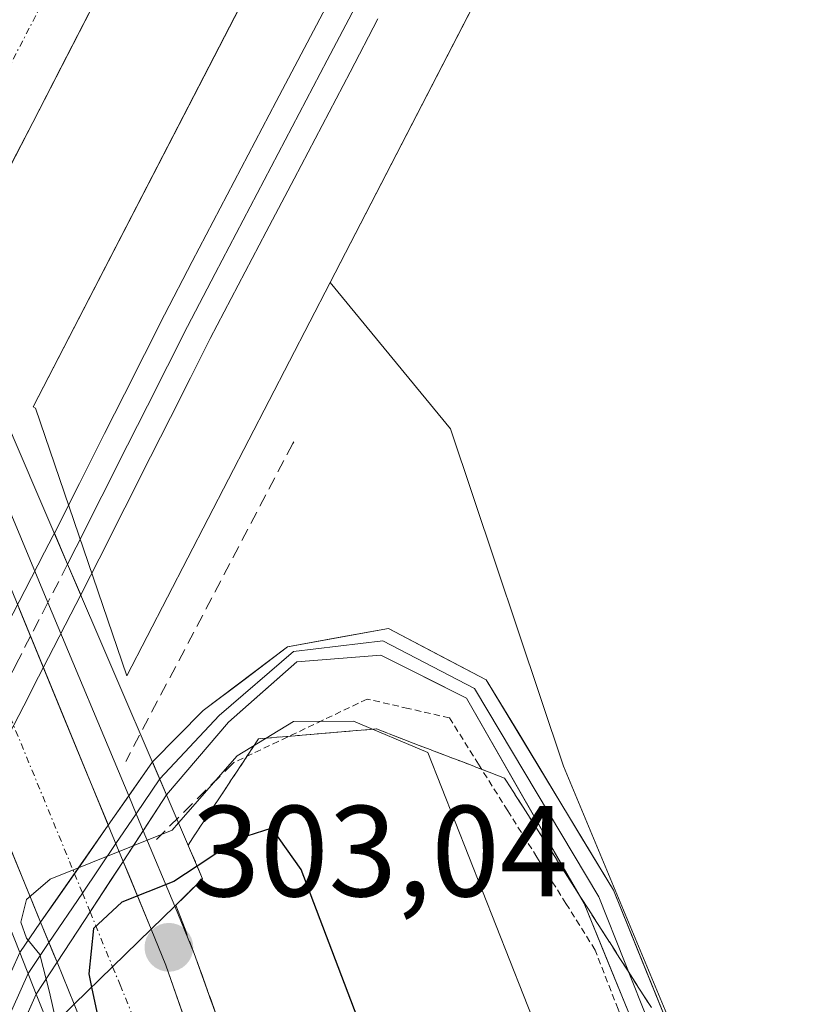
# Model space of a CAD drawing. Units: metres. Extents: x 604689 to 608164, y 4685263 to 4687629.
# Drawn here: x 605137 to 605198, y 4686653 to 4686729 of the extents above; entities that cross this region are included whole.
import ezdxf
from ezdxf.enums import TextEntityAlignment as Align

# ---------------------------------------------------------------- set-up
doc = ezdxf.new("R2010")
doc.units = ezdxf.units.M
doc.header["$MEASUREMENT"] = 0
for name, pattern in [('TRAZO_Y_PUNTO', [1, 0.5, -0.25, 0, -0.25]), ('TRAZOS', [0.75, 0.5, -0.25]), ('TRAZOSX2', [1.5, 1, -0.5])]:
    doc.linetypes.add(name, pattern=pattern)
for name, color, linetype, lineweight in [('Alambrada virtual', 2, 'TRAZOS', 0), ('Arcén (en calzada doble)', 9, 'Continuous', 13), ('Carretera de calzada doble', 1, 'Continuous', 13), ('Carretera de calzada doble Cxs', 1, 'Continuous', 13), ('Carretera de calzada doble eje', 1, 'TRAZO_Y_PUNTO', 0), ('Carretera de calzada única', 19, 'Continuous', 13), ('Carretera de calzada única Cxs', 19, 'Continuous', 13), ('Carretera de calzada única eje', 19, 'TRAZO_Y_PUNTO', 0), ('Carátula', 7, 'Continuous', 5), ('Cultivos herbáceos CxS', 92, 'Continuous', 0), ('Curva de nivel maestra', 36, 'Continuous', 30), ('Curva de nivel normal', 36, 'Continuous', 0), ('Ferrocarril', 144, 'Continuous', 13), ('Ferrocarril oculto', 252, 'TRAZOSX2', 13), ('Layer 0', 7, 'Continuous', 0), ('Muro lineal', 1, 'TRAZOSX2', 13), ('Núcleo urbano CxS', 19, 'Continuous', 0), ('Obra de contención lineal', 1, 'TRAZOSX2', 13), ('Puente', 1, 'Continuous', 0), ('Puente Cxs', 1, 'Continuous', 13), ('Punto de cota en terreno', 7, 'Continuous', 0), ('Rótulo de punto de cota en terreno', 19, 'Continuous', 0), ('Talud superficial', 39, 'TRAZOSX2', 0)]:
    doc.layers.add(name, color=color, linetype=linetype, lineweight=lineweight)
doc.styles.add('Arial', font='txt', dxfattribs={"height": 0.2})

# ---------------------------------------------------------------- blocks, each defined once
blk = doc.blocks.new('*U152')
at = {"layer": 'Cultivos herbáceos CxS', "color": 92, "linetype": 'Continuous', "lineweight": 0}
blk.add_polyline3d([(605148.5691, 4685763.0993, 289.5091), (605167.9571, 4685834.5555, 288.8517), (605199.1777, 4685970.4735, 289.3817), (605228.9169, 4686105.2309, 289.489), (605245.3833, 4686218.6701, 289.2901), (605244.6005, 4686272.0321, 290.016), (605242.8973, 4686383.9529, 290.0125), (605234.9327, 4686464.2895, 290.1906), (605209.3465, 4686587.0473, 290.0925), (605201.5033, 4686618.4361, 290.8885), (605179.5423, 4686671.0135, 291.8864), (605170.8046, 4686697.1061, 291.4233), (605161.4927, 4686708.4433, 290.6373), (605293.4709, 4686963.6699, 291.1004)], dxfattribs=at)
blk = doc.blocks.new('*U156')
at = {"layer": 'Núcleo urbano CxS', "color": 19, "linetype": 'Continuous', "lineweight": 0}
blk.add_polyline3d([(605145.7555, 4686678.0101, 294.8364), (605138.6739, 4686698.7105, 293.8774), (605138.4999, 4686698.8125, 293.8477), (605342.9397, 4687094.1693, 294.2449), (605488.4628, 4687379.4604, 294.7691), (605489.6301, 4687379.4401, 294.8499), (605499.8101, 4687373.9101, 294.3515), (605504.5987, 4687375.8824, 293.7059), (605500.0215, 4687366.9091, 293.2625), (605499.4107, 4687365.7117, 293.1393), (605489.8497, 4687346.9683, 292.2239), (605455.8649, 4687280.3421, 292.856), (605433.8241, 4687237.1321, 292.155), (605357.1635, 4687086.8425, 290.5745), (605293.4709, 4686963.6699, 291.1004), (605161.4927, 4686708.4433, 290.6373), (605145.7555, 4686678.0101, 294.8364)], close=True, dxfattribs=at)
blk = doc.blocks.new('5PATER')
at = {"layer": 'Carátula', "linetype": 'Continuous', "lineweight": 5}
h = blk.add_hatch(color=250, dxfattribs=at)
edge = h.paths.add_edge_path()
edge.add_ellipse((0.002, 0.008), major_axis=(-1.326, -1.344), ratio=0.999422, start_angle=0, end_angle=360)

msp = doc.modelspace()

# ---------------------------------------------------------------- linework, layer by layer
at = {"layer": 'Alambrada virtual', "color": 2, "linetype": 'TRAZOS', "lineweight": 0}
msp.add_polyline3d([(605202.83, 4686598.86, 291.115), (605201.383, 4686603.206, 291.077), (605199.936, 4686607.552, 291.321), (605198.489, 4686611.897, 291.49), (605197.042, 4686616.243, 291.595), (605195.594, 4686620.589, 291.696), (605194.147, 4686624.934, 291.859), (605192.7, 4686629.28, 291.876), (605190.917, 4686633.867, 291.775), (605189.133, 4686638.453, 292.09), (605187.35, 4686643.04, 291.798), (605185.567, 4686647.627, 292.113), (605183.783, 4686652.213, 292.262), (605182, 4686656.8, 292.272), (605179.744, 4686660.392, 292.81), (605177.488, 4686663.984, 293.058), (605175.232, 4686667.576, 293.448), (605172.976, 4686671.168, 293.717), (605170.72, 4686674.76, 293.657), (605167.535, 4686675.485, 294.234), (605164.35, 4686676.21, 294.458), (605160.91, 4686674.573, 294.97), (605157.47, 4686672.937, 295.28), (605154.03, 4686671.3, 295.542)], dxfattribs=at)
at = {"layer": 'Arcén (en calzada doble)', "color": 9, "linetype": 'Continuous', "lineweight": 13}
for points in [[(605130.55, 4686705.46), (605139.64, 4686683.69), (605145.89, 4686668.713)], [(605145.89, 4686668.713), (605146.462, 4686667.342)], [(605146.462, 4686667.342), (605147.011, 4686666.024)], [(605147.011, 4686666.024), (605149.45, 4686660.18), (605150.96, 4686656.54), (605167.85, 4686609.39), (605189.85, 4686531.65), (605198.05, 4686497.73), (605203.1, 4686473.74), (605215.72, 4686388.8), (605220.03, 4686334.01), (605222.33, 4686271.76), (605221.11, 4686223.64), (605217.81, 4686166.4), (605212.43, 4686122.55), (605203.68, 4686069.64), (605195.54, 4686027.43), (605186.66, 4685987.41), (605171.44, 4685926.42), (605161.647, 4685887.17)]]:
    msp.add_lwpolyline(points, dxfattribs=at)
at = {"layer": 'Carretera de calzada doble', "color": 1, "linetype": 'Continuous', "lineweight": 13}
for points in [[(605144.311, 4686666.45), (605132.28, 4686695.68), (605129.265, 4686702.995)], [(605124.68, 4686694.12), (605133.68, 4686672.13), (605139.074, 4686658.946)], [(605147.62, 4686658.41), (605145.46, 4686663.658)], [(605147.62, 4686658.41), (605148.77, 4686655.63), (605165.19, 4686608.55), (605187.15, 4686530.94), (605195.33, 4686497.11), (605200.35, 4686473.25), (605212.95, 4686388.48), (605217.25, 4686333.84), (605219.54, 4686271.74), (605218.32, 4686223.75), (605215.03, 4686166.65), (605209.67, 4686122.94), (605200.93, 4686070.13), (605192.81, 4686027.99), (605183.95, 4685988.05), (605168.71, 4685926.97)], [(605140.341, 4686655.848), (605141.67, 4686652.6)]]:
    msp.add_lwpolyline(points, dxfattribs=at)
at = {"layer": 'Carretera de calzada doble Cxs', "color": 1, "linetype": 'Continuous', "lineweight": 13}
for points in [[(605144.311, 4686666.45), (605139.074, 4686658.946)], [(605144.311, 4686666.45), (605139.074, 4686658.946)], [(605144.311, 4686666.45), (605139.074, 4686658.946)], [(605144.311, 4686666.45), (605145.46, 4686663.658)], [(605145.46, 4686663.658), (605140.341, 4686655.848)], [(605145.46, 4686663.658), (605140.341, 4686655.848)], [(605145.46, 4686663.658), (605140.341, 4686655.848)], [(605139.074, 4686658.946), (605140.341, 4686655.848)], [(605147.62, 4686658.41), (605144.64, 4686655.5), (605141.67, 4686652.6)], [(605147.62, 4686658.41), (605144.64, 4686655.5), (605141.67, 4686652.6)]]:
    msp.add_lwpolyline(points, dxfattribs=at)
for points in [[(605137.393, 4686683.257, 294.099), (605139.098, 4686679.116, 294.199), (605140.802, 4686674.975, 294.415), (605142.507, 4686670.833, 294.682), (605144.211, 4686666.692, 295.302), (605144.311, 4686666.45, 295.427), (605145.46, 4686663.658, 296.864), (605145.916, 4686662.551, 297.434), (605147.62, 4686658.41, 303), (605144.645, 4686655.505, 300.659), (605144.64, 4686655.5, 300.655), (605144.64, 4686655.5, 300.655), (605141.67, 4686652.6, 296.794), (605140.341, 4686655.848, 296.415), (605140.072, 4686656.506, 296.338), (605139.074, 4686658.947, 295.723), (605138.474, 4686660.412, 295.354), (605136.876, 4686664.318, 294.219)], [(605142.79, 4686649.865, 298.323), (605141.67, 4686652.6, 296.794), (605144.64, 4686655.5, 300.655), (605144.645, 4686655.505, 300.661), (605147.62, 4686658.41, 303), (605148.77, 4686655.63, 302.97), (605150.412, 4686650.922, 302.977)]]:
    msp.add_polyline3d(points, dxfattribs=at)
at = {"layer": 'Carretera de calzada doble eje', "color": 1, "linetype": 'TRAZO_Y_PUNTO', "lineweight": 0}
for points in [[(605126.98, 4686698.55), (605128.17, 4686695.63), (605128.8, 4686694.09), (605133.39, 4686682.94), (605135.99, 4686676.6), (605136.72, 4686674.8), (605141.31, 4686663.65), (605141.696, 4686662.704)], [(605141.696, 4686662.704), (605142.307, 4686661.209)], [(605142.307, 4686661.209), (605142.902, 4686659.755)], [(605142.902, 4686659.755), (605144.64, 4686655.5)], [(605144.64, 4686655.5), (605145.22, 4686654.11), (605146.34, 4686651.38), (605149.9, 4686641.18), (605158.11, 4686617.64), (605161.66, 4686607.44), (605164.4, 4686597.78), (605168.5, 4686583.3), (605179.48, 4686544.49), (605183.57, 4686530), (605187.66, 4686513.09), (605191.72, 4686496.29), (605194.2, 4686484.53), (605196.72, 4686472.6), (605199.84, 4686451.53), (605209.27, 4686388.07), (605211.42, 4686360.74), (605213.56, 4686333.62), (605214.13, 4686318.2), (605215.27, 4686287.15), (605215.84, 4686271.72), (605215.23, 4686247.72)]]:
    msp.add_lwpolyline(points, dxfattribs=at)
at = {"layer": 'Carretera de calzada única', "color": 19, "linetype": 'Continuous', "lineweight": 13}
msp.add_lwpolyline([(605497.216, 4687588.737), (605499.01, 4687581.1), (605502.92, 4687564.36), (605506.66, 4687540.79), (605508.8, 4687516.32), (605508.05, 4687484.05), (605504.79, 4687458.37), (605498.92, 4687432.7), (605489.16, 4687404.18), (605465.51, 4687353.42), (605418.21, 4687262.9), (605328.89, 4687089.99), (605241.56, 4686920.67), (605160.22, 4686762.98), (605131.93, 4686708.16)], dxfattribs=at)
at = {"layer": 'Carretera de calzada única Cxs', "color": 19, "linetype": 'Continuous', "lineweight": 13}
msp.add_polyline3d([(605142.811, 4686729.245, 290.658), (605140.635, 4686725.028, 290.501), (605138.459, 4686720.811, 290.532), (605136.282, 4686716.594, 290.415), (605134.106, 4686712.377, 290.366), (605131.93, 4686708.16, 290.513), (605131.93, 4686708.16, 290.513), (605130.1, 4686712.42, 290.937), (605128.27, 4686716.68, 290.896), (605130.401, 4686720.839, 290.91), (605132.532, 4686724.998, 290.662), (605134.663, 4686729.158, 290.705)], dxfattribs=at)
at = {"layer": 'Carretera de calzada única eje', "color": 19, "linetype": 'TRAZO_Y_PUNTO', "lineweight": 0}
msp.add_lwpolyline([(605329.211, 4687098.371), (605328.26, 4687096.53), (605325.13, 4687090.29), (605281.47, 4687005.63), (605238.43, 4686922.25), (605197.7, 4686843.63), (605157.03, 4686764.78), (605144.24, 4686739.83), (605130.1, 4686712.42)], dxfattribs=at)
at = {"layer": 'Cultivos herbáceos CxS', "color": 92, "linetype": 'Continuous', "lineweight": 0}
for points in [[(605504.599, 4687375.882, 293.706), (605500.021, 4687366.909, 293.262), (605499.411, 4687365.712, 293.139), (605489.85, 4687346.968, 292.224), (605455.865, 4687280.342, 292.856), (605433.824, 4687237.132, 292.155), (605357.163, 4687086.842, 290.575), (605293.471, 4686963.67, 291.1), (605161.493, 4686708.443, 290.637)], [(605161.493, 4686708.443, 290.637), (605170.805, 4686697.106, 291.423), (605179.542, 4686671.013, 291.886), (605201.503, 4686618.436, 290.889), (605209.346, 4686587.047, 290.093), (605234.933, 4686464.289, 290.191), (605242.897, 4686383.953, 290.013), (605244.6, 4686272.032, 290.016), (605245.383, 4686218.67, 289.29), (605228.917, 4686105.231, 289.489), (605199.178, 4685970.474, 289.382), (605167.957, 4685834.556, 288.852), (605148.569, 4685763.099, 289.509), (605137.344, 4685756.976, 290.288), (605128.455, 4685734.076, 289.516), (605123.836, 4685717.762, 288.897), (605121.088, 4685703.358, 288.693), (605117.469, 4685678.014, 288.609), (605114.378, 4685656.367, 288.481), (605109.945, 4685631.917, 287.794)]]:
    msp.add_polyline3d(points, dxfattribs=at)
at = {"layer": 'Curva de nivel maestra', "color": 36, "linetype": 'Continuous', "lineweight": 30}
for points in [[(605205.96, 4686476.66, 300), (605197.81, 4686521.42, 300), (605184.94, 4686576.72, 300), (605180.11, 4686594.9, 300), (605172.09, 4686626.16, 300), (605166.24, 4686644.64, 300), (605159.24, 4686663.02, 300), (605156.97, 4686666.23, 300), (605154.38, 4686665.41, 300), (605151.19, 4686663.29, 300)], [(605151.19, 4686663.29, 300), (605149.38, 4686662.09, 300), (605145.35, 4686660.5, 300), (605143.17, 4686658.47, 300), (605142.8, 4686654.95, 300), (605143.02, 4686653.92, 300)], [(605143.02, 4686653.92, 300), (605143.51, 4686651.63, 300), (605142.15, 4686646.69, 300), (605135.73, 4686635.48, 300), (605135.04, 4686634.7, 300)]]:
    msp.add_polyline3d(points, dxfattribs=at)
at = {"layer": 'Curva de nivel normal', "color": 36, "linetype": 'Continuous', "lineweight": 0}
for points in [[(605228.19, 4686264.8, 295), (605229.27, 4686312.51, 295), (605229.02, 4686357.68, 295), (605226.95, 4686395.37, 295), (605222.6, 4686434.51, 295), (605216.28, 4686478.48, 295), (605209.9, 4686514.16, 295), (605203.21, 4686545.52, 295), (605196.28, 4686575.31, 295), (605192.73, 4686592.18, 295), (605188.36, 4686608.81, 295), (605185.16, 4686621.94, 295), (605182.9, 4686632.68, 295), (605177.51, 4686650.62, 295), (605169.05, 4686672.08, 295), (605163.3, 4686674.5, 295), (605158.65, 4686674.48, 295), (605154.3, 4686671.82, 295), (605149.754, 4686666.634, 295)], [(605149.75, 4686666.63, 295), (605149.26, 4686666.07, 295), (605139.81, 4686662.27, 295), (605137.98, 4686660.7, 295), (605137.54, 4686658.96, 295), (605137.99, 4686657.71, 295), (605139, 4686656.44, 295), (605139.77, 4686653.53, 295), (605140.28, 4686651.24, 295)], [(605149.754, 4686666.634, 295), (605149.75, 4686666.63, 295)]]:
    msp.add_polyline3d(points, dxfattribs=at)
at = {"layer": 'Ferrocarril', "color": 144, "linetype": 'Continuous', "lineweight": 13}
msp.add_polyline3d([(605163.413, 4686729.74, 294.103), (605161.249, 4686725.62, 294.384), (605159.085, 4686721.5, 293.972), (605156.921, 4686717.38, 294.326), (605154.757, 4686713.26, 294.049), (605152.594, 4686709.14, 294.169), (605150.43, 4686705.02, 294.259), (605148.887, 4686701.96, 294.135), (605147.343, 4686698.9, 294.363), (605145.8, 4686695.84, 294.353), (605143.815, 4686691.9, 294.219), (605141.83, 4686687.96, 294.563), (605141.16, 4686686.65, 294.469)], dxfattribs=at)
at = {"layer": 'Ferrocarril oculto', "color": 252, "linetype": 'TRAZOSX2', "lineweight": 13}
msp.add_polyline3d([(605141.16, 4686686.65, 294.469), (605139.64, 4686683.69, 294.208), (605138.29, 4686681.08, 294.168), (605137.14, 4686678.84, 294.187), (605135.99, 4686676.6, 294.258), (605134.835, 4686674.365, 294.29), (605133.68, 4686672.13, 294.295), (605132.33, 4686669.52, 294.465)], dxfattribs=at)
at = {"layer": 'Layer 0', "linetype": 'Continuous', "lineweight": 0}
for points in [[(605204.864, 4686608.591), (605183.42, 4686661.43), (605173.566, 4686677.711), (605165.999, 4686681.68), (605158.196, 4686680.245), (605151.659, 4686675.33), (605147.729, 4686671.349)], [(605204.137, 4686605.879), (605182.28, 4686660.915), (605172.667, 4686677.023), (605165.576, 4686680.727), (605158.644, 4686679.881), (605152.893, 4686674.943), (605148.291, 4686670.041)], [(605148.826, 4686668.794), (605153.617, 4686674.43), (605158.908, 4686679.087), (605165.417, 4686679.616), (605172.032, 4686676.282), (605181.14, 4686660.4), (605191.304, 4686635.578), (605200.565, 4686611.435), (605204.97, 4686596.7), (605219.85, 4686531.04), (605226.93, 4686502.89), (605230.61, 4686476.05), (605236.36, 4686444.06), (605239.9, 4686414.56), (605241.31, 4686388.66), (605240.9, 4686365.07), (605242.78, 4686340.58), (605243.36, 4686313.53), (605243.01, 4686283.42), (605241.893, 4686228.463)], [(605145.89, 4686668.713), (605147.729, 4686671.349)], [(605147.729, 4686671.349), (605148.826, 4686668.794)], [(605147.729, 4686671.349), (605148.826, 4686668.794)], [(605148.291, 4686670.041), (605146.462, 4686667.342)], [(605144.311, 4686666.45), (605145.89, 4686668.713)], [(605148.826, 4686668.794), (605147.011, 4686666.024)], [(605146.462, 4686667.342), (605144.895, 4686665.03)], [(605144.311, 4686666.45), (605139.074, 4686658.946)], [(605144.311, 4686666.45), (605145.46, 4686663.658)], [(605144.311, 4686666.45), (605145.46, 4686663.658)], [(605144.311, 4686666.45), (605145.46, 4686663.658)], [(605147.011, 4686666.024), (605145.46, 4686663.658)], [(605144.895, 4686665.03), (605142.307, 4686661.209)], [(605145.46, 4686663.658), (605140.341, 4686655.848)], [(605142.307, 4686661.209), (605139.714, 4686657.382)], [(605137.45, 4686656.62), (605139.074, 4686658.946)], [(605139.074, 4686658.946), (605140.341, 4686655.848)], [(605139.074, 4686658.946), (605140.341, 4686655.848)], [(605139.074, 4686658.946), (605140.341, 4686655.848)], [(605139.714, 4686657.382), (605138.095, 4686654.992)], [(605137.45, 4686656.62), (605138.73, 4686653.39)], [(605137.45, 4686656.62), (605138.73, 4686653.39)], [(605140.341, 4686655.848), (605138.73, 4686653.39)], [(605138.095, 4686654.992), (605132.26, 4686641.948)], [(605132.876, 4686640.348), (605133.141, 4686640.847), (605138.73, 4686653.39)]]:
    msp.add_lwpolyline(points, dxfattribs=at)
for points in [[(605165.187, 4686728.818, 293.635), (605163.024, 4686724.699, 293.694), (605160.861, 4686720.58, 293.719), (605158.698, 4686716.461, 293.612), (605156.535, 4686712.343, 293.962), (605154.371, 4686708.224, 293.677), (605152.208, 4686704.105, 294.051), (605150.667, 4686701.05, 294.106), (605149.127, 4686697.995, 294.169), (605147.586, 4686694.94, 294.323), (605145.6, 4686690.997, 294.186), (605143.613, 4686687.055, 294.31), (605142.94, 4686685.739, 294.336), (605142.939, 4686685.736, 294.336), (605142.184, 4686684.265, 294.317), (605142.184, 4686684.265, 294.317), (605141.159, 4686686.653, 294.469), (605140.135, 4686689.04, 294.337), (605142.074, 4686692.89, 294.101), (605144.014, 4686696.74, 294.106), (605145.56, 4686699.805, 294.222), (605147.106, 4686702.87, 294.033), (605148.652, 4686705.935, 294.072), (605150.816, 4686710.056, 294.203), (605152.98, 4686714.177, 293.892), (605155.145, 4686718.299, 294.258), (605157.309, 4686722.42, 294.009), (605159.473, 4686726.541, 294.209), (605161.638, 4686730.662, 294.347)], [(605161.638, 4686730.662, 294.347), (605159.473, 4686726.541, 294.209), (605157.309, 4686722.42, 294.009), (605155.145, 4686718.299, 294.258), (605152.98, 4686714.177, 293.892), (605150.816, 4686710.056, 294.203), (605148.652, 4686705.935, 294.072), (605147.106, 4686702.87, 294.033), (605145.56, 4686699.805, 294.222), (605144.014, 4686696.74, 294.106), (605142.074, 4686692.89, 294.101), (605140.135, 4686689.04, 294.337)], [(605161.638, 4686730.662, 294.347), (605159.473, 4686726.541, 294.209), (605157.309, 4686722.42, 294.009), (605155.145, 4686718.299, 294.258), (605152.98, 4686714.177, 293.892), (605150.816, 4686710.056, 294.203), (605148.652, 4686705.935, 294.072), (605147.106, 4686702.87, 294.033), (605145.56, 4686699.805, 294.222), (605144.014, 4686696.74, 294.106), (605142.074, 4686692.89, 294.101), (605140.135, 4686689.04, 294.337)], [(605165.187, 4686728.818, 293.635), (605163.024, 4686724.699, 293.694), (605160.861, 4686720.58, 293.719), (605158.698, 4686716.461, 293.612), (605156.535, 4686712.343, 293.962), (605154.371, 4686708.224, 293.677), (605152.208, 4686704.105, 294.051), (605150.667, 4686701.05, 294.106), (605149.127, 4686697.995, 294.169), (605147.586, 4686694.94, 294.323), (605145.6, 4686690.997, 294.186), (605143.613, 4686687.055, 294.31), (605142.94, 4686685.739, 294.336), (605142.939, 4686685.736, 294.336), (605142.184, 4686684.265, 294.317)], [(605165.187, 4686728.818, 293.635), (605163.024, 4686724.699, 293.694), (605160.861, 4686720.58, 293.719), (605158.698, 4686716.461, 293.612), (605156.535, 4686712.343, 293.962), (605154.371, 4686708.224, 293.677), (605152.208, 4686704.105, 294.05), (605150.667, 4686701.05, 294.106), (605149.127, 4686697.995, 294.169), (605147.586, 4686694.94, 294.323), (605145.6, 4686690.997, 294.186), (605143.613, 4686687.055, 294.31), (605142.94, 4686685.739, 294.336), (605142.939, 4686685.736, 294.336), (605142.184, 4686684.265, 294.317)], [(605140.135, 4686689.04, 294.337), (605140.047, 4686688.865, 294.338), (605139.381, 4686687.564, 294.238), (605139.379, 4686687.561, 294.238), (605137.862, 4686684.606, 294.084), (605136.512, 4686681.996, 294.094), (605135.362, 4686679.756, 293.994), (605134.212, 4686677.516, 294.012), (605133.058, 4686675.282, 294.054), (605131.903, 4686673.048, 294.126), (605131.355, 4686671.988, 294.204)], [(605140.135, 4686689.04, 294.337), (605140.047, 4686688.865, 294.338), (605139.381, 4686687.564, 294.238), (605139.379, 4686687.561, 294.238), (605137.862, 4686684.606, 294.084), (605136.512, 4686681.996, 294.094), (605135.362, 4686679.756, 293.995), (605134.212, 4686677.516, 294.012), (605133.058, 4686675.282, 294.054), (605131.903, 4686673.048, 294.126), (605131.355, 4686671.988, 294.204)], [(605140.135, 4686689.04, 294.337), (605141.159, 4686686.653, 294.469), (605142.184, 4686684.265, 294.317)], [(605140.135, 4686689.04, 294.337), (605141.159, 4686686.653, 294.469), (605142.184, 4686684.265, 294.317)], [(605140.135, 4686689.04, 294.337), (605141.159, 4686686.653, 294.469), (605142.184, 4686684.265, 294.317)], [(605140.135, 4686689.04, 294.337), (605141.159, 4686686.653, 294.469), (605142.184, 4686684.265, 294.317)], [(605142.184, 4686684.265, 294.317), (605141.418, 4686682.774, 294.28), (605140.068, 4686680.164, 294.212), (605138.918, 4686677.924, 294.236), (605137.768, 4686675.684, 294.369), (605136.612, 4686673.448, 294.498), (605135.457, 4686671.212, 294.345), (605134.108, 4686668.604, 294.392), (605134.106, 4686668.601, 294.393), (605133.311, 4686667.056, 294.362)], [(605142.184, 4686684.265, 294.317), (605141.418, 4686682.774, 294.28), (605140.068, 4686680.164, 294.212), (605138.918, 4686677.924, 294.236), (605137.768, 4686675.684, 294.368), (605136.612, 4686673.448, 294.498), (605135.457, 4686671.212, 294.345), (605134.108, 4686668.604, 294.392), (605134.106, 4686668.601, 294.393), (605133.311, 4686667.056, 294.361)], [(605184.528, 4686652.126, 292.084), (605182.834, 4686656.263, 292.157), (605181.14, 4686660.4, 292.374), (605178.863, 4686664.371, 292.758), (605176.586, 4686668.341, 292.909), (605174.309, 4686672.312, 293.312), (605172.032, 4686676.283, 293.44), (605168.725, 4686677.949, 293.746), (605165.417, 4686679.616, 294.007), (605162.163, 4686679.352, 294.233), (605158.909, 4686679.087, 294.469), (605156.263, 4686676.759, 294.727), (605153.617, 4686674.43, 294.8), (605151.222, 4686671.612, 294.808), (605148.827, 4686668.794, 294.891), (605147.73, 4686671.349, 294.881), (605149.694, 4686673.339, 294.817), (605151.659, 4686675.33, 294.781), (605154.927, 4686677.788, 294.711), (605158.196, 4686680.246, 294.548), (605162.098, 4686680.963, 294.313), (605165.999, 4686681.68, 294.098), (605169.783, 4686679.696, 293.708), (605173.567, 4686677.711, 293.329), (605176.03, 4686673.641, 293.018), (605178.493, 4686669.571, 292.49), (605180.957, 4686665.5, 292.266), (605183.42, 4686661.43, 291.851), (605185.207, 4686657.027, 291.712), (605186.994, 4686652.624, 291.441), (605188.781, 4686648.22, 291.3)]]:
    msp.add_polyline3d(points, dxfattribs=at)
for points in [[(605133.311, 4686667.056, 294.362), (605132.333, 4686669.522, 294.465), (605131.355, 4686671.988, 294.204), (605131.903, 4686673.048, 294.126), (605133.058, 4686675.282, 294.054), (605134.212, 4686677.516, 294.012), (605135.362, 4686679.756, 293.994), (605136.512, 4686681.996, 294.094), (605137.862, 4686684.606, 294.084), (605139.379, 4686687.561, 294.238), (605139.381, 4686687.564, 294.238), (605140.047, 4686688.865, 294.338), (605140.135, 4686689.04, 294.337), (605141.159, 4686686.653, 294.469), (605142.184, 4686684.265, 294.317), (605141.418, 4686682.774, 294.28), (605140.068, 4686680.164, 294.212), (605138.918, 4686677.924, 294.236), (605137.768, 4686675.684, 294.369), (605136.612, 4686673.448, 294.498), (605135.457, 4686671.212, 294.345), (605134.108, 4686668.604, 294.392), (605134.106, 4686668.601, 294.393), (605133.311, 4686667.056, 294.362)], [(605140.341, 4686655.848, 296.386), (605138.73, 4686653.39, 295.586), (605137.45, 4686656.62, 295.174), (605139.074, 4686658.947, 295.744), (605140.02, 4686660.302, 296.076), (605142.59, 4686663.984, 295.822), (605144.311, 4686666.45, 295.343), (605145.16, 4686667.667, 295.107), (605147.73, 4686671.349, 294.881), (605148.827, 4686668.794, 294.891), (605146.705, 4686665.557, 295.852), (605145.46, 4686663.658, 296.669), (605144.584, 4686662.321, 297.244), (605142.463, 4686659.085, 298.087), (605140.341, 4686655.848, 296.386)], [(605138.73, 4686653.39, 295.586), (605136.867, 4686649.209, 294.914), (605135.004, 4686645.028, 294.8), (605133.142, 4686640.847, 295.458), (605132.876, 4686640.348, 295.463), (605131.627, 4686643.592, 294.831), (605133.568, 4686647.935, 294.725), (605135.509, 4686652.277, 294.733), (605137.45, 4686656.62, 295.174), (605138.73, 4686653.39, 295.586)]]:
    msp.add_polyline3d(points, close=True, dxfattribs=at)
at = {"layer": 'Muro lineal', "color": 1, "linetype": 'TRAZOSX2', "lineweight": 13}
msp.add_polyline3d([(605158.67, 4686696.12, 294.002), (605158.6, 4686695.99, 294.035), (605145.67, 4686671.39, 294.854)], dxfattribs=at)
at = {"layer": 'Núcleo urbano CxS', "color": 19, "linetype": 'Continuous', "lineweight": 0}
for points in [[(605488.463, 4687379.46, 294.769), (605342.94, 4687094.169, 294.245), (605138.5, 4686698.812, 293.848), (605138.674, 4686698.711, 293.877), (605145.755, 4686678.01, 294.836), (605161.493, 4686708.443, 290.637)], [(605488.463, 4687379.46, 294.769), (605342.94, 4687094.169, 294.245), (605138.5, 4686698.812, 293.848), (605138.674, 4686698.711, 293.877), (605145.755, 4686678.01, 294.836), (605161.493, 4686708.443, 290.637)], [(605504.599, 4687375.882, 293.706), (605500.021, 4687366.909, 293.262), (605499.411, 4687365.712, 293.139), (605489.85, 4687346.968, 292.224), (605455.865, 4687280.342, 292.856), (605433.824, 4687237.132, 292.155), (605357.163, 4687086.842, 290.575), (605293.471, 4686963.67, 291.1), (605161.493, 4686708.443, 290.637)], [(605342.94, 4687094.169, 294.245), (605138.5, 4686698.812, 293.848), (605138.674, 4686698.711, 293.877), (605145.755, 4686678.01, 294.836), (605161.493, 4686708.443, 290.637), (605170.805, 4686697.106, 291.423), (605179.542, 4686671.013, 291.886), (605201.503, 4686618.436, 290.889), (605209.346, 4686587.047, 290.093), (605234.933, 4686464.289, 290.191), (605242.897, 4686383.953, 290.013), (605244.6, 4686272.032, 290.016), (605245.383, 4686218.67, 289.29), (605228.917, 4686105.231, 289.489), (605199.178, 4685970.474, 289.382), (605167.957, 4685834.556, 288.852), (605148.569, 4685763.099, 289.509)], [(605161.493, 4686708.443, 290.637), (605170.805, 4686697.106, 291.423), (605179.542, 4686671.013, 291.886), (605201.503, 4686618.436, 290.889), (605209.346, 4686587.047, 290.093), (605234.933, 4686464.289, 290.191), (605242.897, 4686383.953, 290.013), (605244.6, 4686272.032, 290.016), (605245.383, 4686218.67, 289.29), (605228.917, 4686105.231, 289.489), (605199.178, 4685970.474, 289.382), (605167.957, 4685834.556, 288.852), (605148.569, 4685763.099, 289.509), (605137.344, 4685756.976, 290.288), (605128.455, 4685734.076, 289.516), (605123.836, 4685717.762, 288.897), (605121.088, 4685703.358, 288.693), (605117.469, 4685678.014, 288.609), (605114.378, 4685656.367, 288.481), (605109.945, 4685631.917, 287.794)]]:
    msp.add_polyline3d(points, dxfattribs=at)
at = {"layer": 'Obra de contención lineal', "color": 1, "linetype": 'TRAZOSX2', "lineweight": 13}
msp.add_polyline3d([(605154.03, 4686671.3, 295.542), (605148.03, 4686665.35, 296.48)], dxfattribs=at)
at = {"layer": 'Puente', "color": 1, "linetype": 'Continuous', "lineweight": 0}
msp.add_polyline3d([(605141.67, 4686652.6, 296.794), (605139.78, 4686650.75, 296.044), (605138.73, 4686653.39, 295.586), (605137.45, 4686656.62, 295.174), (605123.49, 4686691.82, 290.489), (605122.01, 4686695.56, 290.666), (605120.02, 4686700.57, 290.586), (605117.29, 4686707.44, 294.017), (605116.77, 4686708.75, 295.716), (605117.93, 4686710.6, 297.405), (605120.41, 4686714.54, 299.617), (605122.88, 4686718.51, 297.304), (605125.61, 4686722.88, 294.172), (605128.27, 4686716.68, 290.896), (605130.1, 4686712.42, 290.937), (605131.93, 4686708.16, 290.513), (605137.26, 4686695.74, 293.636), (605141.16, 4686686.65, 294.469), (605151.61, 4686662.31, 300.561), (605149.45, 4686660.18, 301.453), (605147.62, 4686658.41, 303), (605144.64, 4686655.5, 300.655), (605141.67, 4686652.6, 296.794)], dxfattribs=at)
at = {"layer": 'Puente Cxs', "color": 1, "linetype": 'Continuous', "lineweight": 13}
msp.add_polyline3d([(605141.67, 4686652.6, 296.794), (605139.78, 4686650.75, 296.044), (605138.73, 4686653.39, 295.586), (605137.45, 4686656.62, 295.174), (605123.49, 4686691.82, 290.489), (605122.01, 4686695.56, 290.666), (605120.02, 4686700.57, 290.586), (605117.29, 4686707.44, 294.017), (605116.77, 4686708.75, 295.716), (605117.93, 4686710.6, 297.405), (605120.41, 4686714.54, 299.617), (605122.88, 4686718.51, 297.304), (605125.61, 4686722.88, 294.172), (605128.27, 4686716.68, 290.896), (605130.1, 4686712.42, 290.937), (605131.93, 4686708.16, 290.513), (605137.26, 4686695.74, 293.636), (605141.16, 4686686.65, 294.469), (605151.61, 4686662.31, 300.561), (605149.45, 4686660.18, 301.453), (605147.62, 4686658.41, 303), (605144.64, 4686655.5, 300.655), (605141.67, 4686652.6, 296.794)], close=True, dxfattribs=at)
at = {"layer": 'Talud superficial', "color": 39, "linetype": 'TRAZOSX2', "lineweight": 0}
for points in [[(605152.5, 4686652.25, 303.036), (605151.987, 4686653.68, 303.023), (605151.473, 4686655.11, 303.02), (605150.96, 4686656.54, 303.049), (605150.25, 4686658.405, 303.089), (605149.54, 4686660.27, 302.014), (605150.575, 4686661.29, 299.345), (605151.61, 4686662.31, 300.802), (605151.05, 4686663.615, 298.304), (605150.49, 4686664.92, 295.703), (605151.4, 4686666.29, 294.874), (605152.31, 4686667.66, 295.265), (605153.22, 4686669.03, 295.739), (605154.127, 4686670.4, 295.551), (605155.033, 4686671.77, 295.152), (605155.94, 4686673.14, 294.926), (605157.463, 4686673.267, 295.005), (605158.987, 4686673.393, 295.175), (605160.51, 4686673.52, 295.273), (605162.033, 4686673.647, 295.086), (605163.557, 4686673.773, 294.945), (605165.08, 4686673.9, 294.754), (605166.73, 4686673.265, 294.924), (605168.38, 4686672.63, 295.073), (605170.03, 4686672, 294.565), (605171.68, 4686671.37, 293.894), (605173.33, 4686670.735, 293.453), (605174.98, 4686670.1, 293.066), (605175.793, 4686668.833, 293.008), (605176.607, 4686667.567, 292.936), (605177.42, 4686666.3, 292.759), (605178.233, 4686665.03, 292.622), (605179.047, 4686663.76, 292.537), (605179.86, 4686662.49, 292.397), (605180.67, 4686661.223, 292.323), (605181.48, 4686659.957, 292.242), (605182.29, 4686658.69, 292.137), (605183.103, 4686657.42, 292.064), (605183.917, 4686656.15, 291.972), (605184.73, 4686654.88, 291.784), (605185.543, 4686653.613, 291.656), (605186.357, 4686652.347, 291.574)], [(605193.03, 4686632.12, 291.504), (605191.57, 4686636.86, 291.47), (605190.1, 4686641.6, 291.525), (605188.64, 4686646.34, 291.502), (605187.17, 4686651.08, 291.533), (605184.73, 4686654.88, 291.784), (605182.29, 4686658.69, 292.137), (605179.86, 4686662.49, 292.397), (605177.42, 4686666.3, 292.759), (605174.98, 4686670.1, 293.066), (605171.68, 4686671.37, 293.894), (605168.38, 4686672.63, 295.073), (605165.08, 4686673.9, 294.754), (605155.94, 4686673.14, 294.926), (605153.22, 4686669.03, 295.739), (605150.49, 4686664.92, 295.703)], [(605151.61, 4686662.31, 300.802), (605149.54, 4686660.27, 302.014)], [(605149.54, 4686660.27, 302.014), (605150.96, 4686656.54, 303.049), (605152.5, 4686652.25, 303.036), (605154.03, 4686647.97, 303.066), (605155.57, 4686643.68, 302.971), (605157.1, 4686639.39, 302.956), (605158.64, 4686635.11, 302.961), (605160.17, 4686630.82, 302.91), (605161.71, 4686626.54, 302.905)]]:
    msp.add_polyline3d(points, dxfattribs=at)

# ---------------------------------------------------------------- block references
at = {"layer": 'Cultivos herbáceos CxS', "color": 92, "linetype": 'Continuous', "lineweight": 0}
msp.add_blockref('*U152', (0, 0), dxfattribs=at)
at = {"layer": 'Núcleo urbano CxS', "color": 19, "linetype": 'Continuous', "lineweight": 0}
msp.add_blockref('*U156', (0, 0), dxfattribs=at)
at = {"layer": 'Punto de cota en terreno', "linetype": 'Continuous', "lineweight": 0}
msp.add_blockref('5PATER', (605149, 4686657, 303.045), dxfattribs=at)

# ---------------------------------------------------------------- texts
at = {"layer": 'Rótulo de punto de cota en terreno', "color": 19, "linetype": 'Continuous', "lineweight": 0, "style": 'Arial'}
msp.add_text('303,04', height=7, dxfattribs=at).set_placement((605150.764, 4686658.764), align=Align.BOTTOM_LEFT)

doc.saveas('drawing.dxf')
